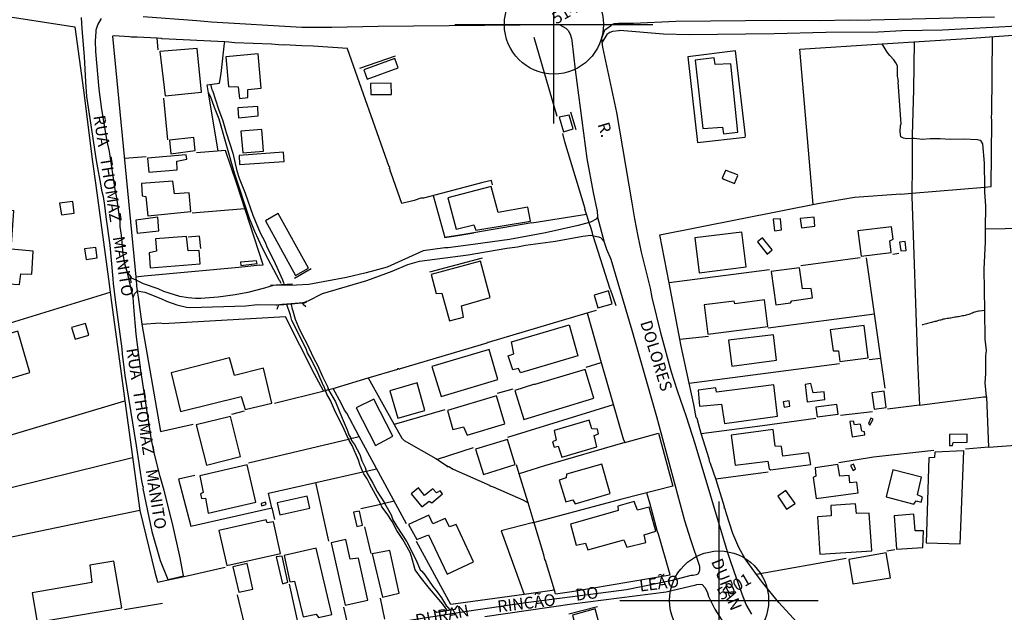
# Model space of a CAD drawing. Units: millimetres. Extents: x 185537 to 187951, y 1668743 to 1671874.
# Drawn here: x 187590 to 187799, y 1671247 to 1671373 of the extents above; entities that cross this region are included whole.
import ezdxf
from ezdxf.enums import TextEntityAlignment as Align

# ---------------------------------------------------------------- set-up
doc = ezdxf.new("R2010")
doc.units = ezdxf.units.MM
doc.header["$PDMODE"] = 34
doc.header["$PDSIZE"] = 21
for name, color, linetype in [('Identificacao', 4, 'Continuous'), ('Pontos', 1, 'Continuous'), ('V-ARROIO', 130, 'Continuous'), ('V-EDIFICACAO', 50, 'Continuous'), ('V-LOTE', 10, 'Continuous'), ('V-NOME_DOS_LOGRADOUROS', 7, 'Continuous'), ('V-PONTE_VIADUTO_PASSARELA', 2, 'Continuous'), ('V-QUADRA', 110, 'Continuous'), ('V-REFERENCIA', 43, 'Continuous'), ('V-RIO', 150, 'Continuous'), ('V-TESTADA', 5, 'Continuous'), ('V-VALETA', 173, 'Continuous')]:
    doc.layers.add(name, color=color, linetype=linetype)
doc.styles.add('cdl', font='romans.shx', dxfattribs={"height": 2.5})

msp = doc.modelspace()

# ---------------------------------------------------------------- linework, layer by layer
at = {"layer": 'Pontos'}
for p in [(187703.65, 1671372.06), (187738.66, 1671249.91)]:
    msp.add_point(p, dxfattribs=at)
at = {"layer": 'V-ARROIO'}
for points in [[(187630.85, 1671359.39), (187631.14, 1671358.23), (187631.28, 1671358.06), (187632.53, 1671354.14), (187633.5, 1671351.67), (187634.21, 1671349.16), (187635.6, 1671344.78), (187636.47, 1671341.03), (187636.93, 1671339.48), (187638.2, 1671336.33), (187639.82, 1671331.67), (187641.41, 1671327.92), (187642.36, 1671326.05), (187642.85, 1671324.81), (187644.26, 1671321.99), (187646.14, 1671317.92), (187646.15, 1671317.91)], [(187645.52, 1671317.81), (187643.06, 1671322.3), (187641.79, 1671324.78), (187640.23, 1671328.14), (187639.15, 1671330.91), (187635.92, 1671340.57), (187632.69, 1671351.98), (187631.69, 1671354.49), (187630.96, 1671356.68), (187630.45, 1671357.58)], [(187655.23, 1671294.47), (187654.9, 1671295.42), (187654.81, 1671295.43), (187653.66, 1671298.09), (187652.23, 1671301.1), (187651.45, 1671302.47), (187651.12, 1671303.29), (187648.1, 1671309.29), (187647.82, 1671310.4), (187647.02, 1671312.69)], [(187647.97, 1671312.72), (187648.17, 1671311.7), (187648.34, 1671311.35), (187648.8, 1671309.61), (187649.51, 1671307.86), (187650.36, 1671306.12), (187651.16, 1671304.72), (187652.78, 1671301.23), (187653.55, 1671299.83), (187654.58, 1671297.39), (187655.69, 1671295.29), (187655.88, 1671294.64), (187655.89, 1671294.61), (187657.34, 1671292.05), (187658.75, 1671288.56), (187659.86, 1671286.12), (187660.21, 1671285.07), (187660.59, 1671284.37), (187660.63, 1671284.25), (187660.74, 1671283.86), (187661.41, 1671283.02), (187662.5, 1671280.91), (187662.97, 1671279.52), (187663.63, 1671278.12), (187663.87, 1671277.33), (187663.98, 1671276.98), (187665.29, 1671274.79), (187666.18, 1671273.04), (187667.72, 1671270.63), (187667.76, 1671270.55), (187669.13, 1671268.06), (187669.54, 1671267.01), (187670.34, 1671265.61), (187672.48, 1671262.34), (187674.45, 1671258.5), (187675.31, 1671256.38), (187675.66, 1671256.11), (187676.31, 1671255.36), (187678.01, 1671252.85), (187678.94, 1671251.74), (187679.82, 1671250.47), (187680.65, 1671249.08), (187680.91, 1671248.74)], [(187660.12, 1671284.13), (187658.94, 1671286.79), (187657.34, 1671289.86), (187656.29, 1671292.34), (187655.5, 1671293.7), (187655.23, 1671294.47)], [(187663.17, 1671277.18), (187662.61, 1671278.53), (187662.26, 1671279.67), (187660.88, 1671282.75), (187660.24, 1671283.86), (187660.12, 1671284.13)], [(187666.94, 1671270.36), (187666.62, 1671271.01), (187664.61, 1671274.56), (187664.08, 1671275.68), (187663.35, 1671276.75), (187663.17, 1671277.18)], [(187680.6, 1671248.43), (187680.14, 1671249.14), (187677.26, 1671252.45), (187675.56, 1671254.57), (187674.21, 1671256.41), (187673.47, 1671259.26), (187673.15, 1671260.09), (187671.66, 1671262.82), (187670.39, 1671264.79), (187669.34, 1671266.69), (187668.3, 1671268.31), (187667.21, 1671269.8), (187666.94, 1671270.36)]]:
    msp.add_lwpolyline(points, dxfattribs=at)
at = {"layer": 'V-EDIFICACAO'}
for points in [[(187620.11, 1671366.34), (187621.23, 1671356.96), (187628.95, 1671357.7), (187628.03, 1671366.97), (187620.11, 1671366.34)], [(187634.14, 1671365.24), (187634.71, 1671358.9), (187636.7, 1671358.89), (187637.03, 1671356.39), (187638.76, 1671356.58), (187638.75, 1671358.28), (187641.62, 1671358.59), (187640.95, 1671365.87), (187634.14, 1671365.24)], [(187663.39, 1671362.46), (187664.05, 1671360.47), (187670.63, 1671362.86), (187669.9, 1671364.85), (187663.39, 1671362.46)], [(187737.87, 1671363.56), (187737.63, 1671365.01), (187733.58, 1671364.51), (187735.2, 1671350.01), (187739.37, 1671350.28), (187739.63, 1671348.9), (187742.64, 1671349.21), (187741.16, 1671363.76), (187737.87, 1671363.56)], [(187664.8, 1671359.57), (187664.84, 1671357.21), (187669.21, 1671357.23), (187669.19, 1671359.66), (187664.8, 1671359.57)], [(187636.68, 1671354.38), (187636.83, 1671352.27), (187640.99, 1671352.67), (187640.86, 1671354.69), (187636.68, 1671354.38)], [(187704.79, 1671352.39), (187705.71, 1671349.31), (187707.74, 1671349.92), (187706.88, 1671352.88), (187704.79, 1671352.39)], [(187637.31, 1671349.45), (187637.72, 1671344.83), (187642.06, 1671345.22), (187641.73, 1671349.8), (187637.31, 1671349.45)], [(187622.14, 1671347.56), (187622.45, 1671344.65), (187627.64, 1671345.32), (187627.35, 1671348.09), (187622.14, 1671347.56)], [(187617.51, 1671343.7), (187617.82, 1671340.77), (187623.8, 1671341.22), (187623.71, 1671343.07), (187625.82, 1671343.48), (187625.68, 1671344.44), (187617.51, 1671343.7)], [(187636.95, 1671344.32), (187636.99, 1671342.39), (187646.45, 1671343.02), (187646.34, 1671345.01), (187636.95, 1671344.32)], [(187582.44, 1671337.3), (187582.01, 1671333.61), (187579.98, 1671333.58), (187579.32, 1671324.4), (187579.97, 1671324.15), (187579.79, 1671320.94), (187580.43, 1671320.59), (187580.12, 1671314.9), (187585.06, 1671314.55), (187585.42, 1671317.24), (187590.35, 1671316.9), (187590.65, 1671319.17), (187592.96, 1671319.13), (187593.3, 1671323.97), (187588.62, 1671324.43), (187589.15, 1671332.56), (187587.16, 1671332.85), (187587.4, 1671336.88), (187582.44, 1671337.3)], [(187616.2, 1671338.34), (187616.39, 1671335.76), (187617.18, 1671335.6), (187617.59, 1671331.53), (187626.66, 1671332.42), (187626.32, 1671336.34), (187623.2, 1671336.14), (187622.87, 1671338.87), (187616.2, 1671338.34)], [(187681.18, 1671335.33), (187682.93, 1671328.68), (187686.69, 1671329.59), (187687.11, 1671328.49), (187698.66, 1671330.33), (187698.15, 1671333.33), (187691.81, 1671332.23), (187690.34, 1671337.75), (187681.18, 1671335.33)], [(187598.87, 1671334.18), (187599.25, 1671331.69), (187601.97, 1671332.06), (187601.68, 1671334.54), (187598.87, 1671334.18)], [(187615.03, 1671330.57), (187615.34, 1671327.85), (187619.92, 1671328.31), (187619.7, 1671331.2), (187615.03, 1671330.57)], [(187645.21, 1671331.97), (187642.55, 1671330.4), (187648.89, 1671318.87), (187651.62, 1671320.43), (187645.21, 1671331.97)], [(187755.88, 1671330.94), (187756.13, 1671328.93), (187758.99, 1671329.29), (187758.81, 1671331.24), (187755.88, 1671330.94)], [(187750.12, 1671330.78), (187750.42, 1671328.33), (187751.92, 1671328.52), (187751.67, 1671330.85), (187750.12, 1671330.78)], [(187768.09, 1671328.28), (187768.8, 1671322.96), (187775.12, 1671323.75), (187774.88, 1671326.18), (187775.57, 1671326.55), (187775.23, 1671329.16), (187768.09, 1671328.28)], [(187619.19, 1671326.6), (187619.43, 1671323.98), (187617.83, 1671323.67), (187618.1, 1671320.47), (187628.66, 1671321.32), (187628.48, 1671324.14), (187626.13, 1671324.08), (187625.79, 1671327.14), (187619.19, 1671326.6)], [(187733.5, 1671326.85), (187734.41, 1671319.41), (187744.4, 1671320.65), (187743.5, 1671328.05), (187733.5, 1671326.85)], [(187747.9, 1671326.86), (187746.82, 1671325.99), (187748.83, 1671323.38), (187749.95, 1671324.26), (187747.9, 1671326.86)], [(187604.17, 1671324.48), (187604.51, 1671322.2), (187606.86, 1671322.58), (187606.53, 1671324.81), (187604.17, 1671324.48)], [(187776.94, 1671325.94), (187777.16, 1671324.04), (187778.29, 1671324.14), (187778.11, 1671326.06), (187776.94, 1671325.94)], [(187637.22, 1671321.65), (187637.27, 1671320.96), (187640.73, 1671321.36), (187640.62, 1671321.97), (187637.22, 1671321.65)], [(187677.62, 1671319.04), (187678.67, 1671315.03), (187679.9, 1671315.08), (187681.49, 1671309.22), (187684.51, 1671309.99), (187684.1, 1671312.44), (187690.15, 1671314.14), (187688.06, 1671321.9), (187677.62, 1671319.04)], [(187749.74, 1671319.67), (187750.66, 1671312.65), (187753.81, 1671313.03), (187754.07, 1671313.49), (187758.46, 1671314.11), (187758.21, 1671316.09), (187756.34, 1671316.01), (187755.7, 1671320.47), (187749.74, 1671319.67)], [(187712.19, 1671314.69), (187712.98, 1671311.95), (187716.02, 1671312.82), (187715.26, 1671315.56), (187712.19, 1671314.69)], [(187742, 1671312.81), (187741.83, 1671313.4), (187735.49, 1671312.64), (187736.28, 1671306.41), (187749, 1671308.05), (187748.32, 1671313.65), (187742, 1671312.81)], [(187601.41, 1671307.81), (187602.18, 1671305.32), (187605.05, 1671306.18), (187604.35, 1671308.67), (187601.41, 1671307.81)], [(187708.72, 1671301.83), (187696.58, 1671298.23), (187696.14, 1671299.12), (187694.94, 1671298.8), (187693.93, 1671301.83), (187695.19, 1671302.21), (187694.69, 1671304.74), (187706.88, 1671308.35), (187708.72, 1671301.83)], [(187762.24, 1671307.3), (187762.82, 1671302.88), (187763.95, 1671302.86), (187764.28, 1671300.59), (187770.28, 1671301.35), (187769.43, 1671308.26), (187762.24, 1671307.3)], [(187576.46, 1671303.05), (187577.44, 1671299.63), (187575.86, 1671298.94), (187577.46, 1671293.78), (187586.44, 1671296.42), (187586.93, 1671296.27), (187587.16, 1671296.64), (187592.59, 1671298.28), (187590.04, 1671307.04), (187576.46, 1671303.05)], [(187740.68, 1671305.14), (187741.37, 1671299.64), (187750.85, 1671300.85), (187750.17, 1671306.29), (187740.68, 1671305.14)], [(187677.78, 1671299.53), (187679.73, 1671293.16), (187691.77, 1671296.79), (187689.9, 1671303.18), (187677.78, 1671299.53)], [(187635.92, 1671297.63), (187634.89, 1671301.37), (187622.52, 1671298.23), (187624.52, 1671290.01), (187637.33, 1671293.16), (187638.21, 1671290.4), (187643.83, 1671291.79), (187642.06, 1671299.21), (187635.92, 1671297.63)], [(187699.6, 1671295.74), (187699.34, 1671295.69), (187695.4, 1671294.44), (187697.27, 1671288.33), (187712.12, 1671292.81), (187710.26, 1671298.93), (187699.6, 1671295.74)], [(187668.86, 1671294.39), (187670.54, 1671288.6), (187676.32, 1671290.24), (187674.66, 1671296.07), (187668.86, 1671294.39)], [(187738.12, 1671294.12), (187738.01, 1671295.02), (187734.22, 1671294.55), (187734.5, 1671291.11), (187739.17, 1671291.56), (187739.8, 1671287.48), (187751.08, 1671289), (187750.26, 1671295.64), (187738.12, 1671294.12)], [(187758.1, 1671295.92), (187756.88, 1671295.71), (187757.33, 1671292.08), (187761.06, 1671292.53), (187760.93, 1671294.16), (187758.63, 1671293.92), (187758.1, 1671295.92)], [(187771.03, 1671293.92), (187771.55, 1671290.49), (187774.1, 1671290.81), (187773.66, 1671294.32), (187771.03, 1671293.92)], [(187661.72, 1671290.78), (187665.87, 1671282.78), (187669.49, 1671284.75), (187665.49, 1671292.58), (187661.72, 1671290.78)], [(187681.07, 1671290.19), (187682.26, 1671286.15), (187684.52, 1671286.77), (187685.25, 1671284.97), (187693.25, 1671287.39), (187691.45, 1671293.31), (187681.07, 1671290.19)], [(187752.28, 1671292.06), (187752.44, 1671290.95), (187753.65, 1671291.1), (187753.54, 1671292.23), (187752.28, 1671292.06)], [(187759.2, 1671290.89), (187759.49, 1671288.84), (187763.92, 1671289.45), (187763.65, 1671291.49), (187759.2, 1671290.89)], [(187627.85, 1671287.14), (187630.02, 1671278.59), (187637.2, 1671280.44), (187635.08, 1671288.96), (187627.85, 1671287.14)], [(187703.68, 1671285.96), (187704.15, 1671283.9), (187703.33, 1671283.56), (187703.68, 1671282.46), (187704.59, 1671282.64), (187705.31, 1671280.31), (187712.72, 1671282.47), (187712.16, 1671284.89), (187713.13, 1671285.25), (187712.88, 1671286.23), (187711.68, 1671286.3), (187711.12, 1671288.14), (187703.68, 1671285.96)], [(187767.36, 1671287.16), (187767.13, 1671287.96), (187766.4, 1671287.85), (187766.85, 1671284.65), (187769.57, 1671285.04), (187769.5, 1671285.68), (187768.91, 1671285.84), (187768.66, 1671287.3), (187767.36, 1671287.16)], [(187770.85, 1671288.57), (187770.34, 1671287.46), (187770.64, 1671287.13), (187771.35, 1671288.4), (187770.85, 1671288.57)], [(187741.23, 1671284.96), (187742.1, 1671278.58), (187749.02, 1671279.44), (187749.26, 1671277.86), (187749.55, 1671277.59), (187758.09, 1671278.79), (187757.72, 1671281.21), (187752.18, 1671280.5), (187751.89, 1671282.56), (187750.53, 1671282.64), (187750.14, 1671286.15), (187741.23, 1671284.96)], [(187787.48, 1671285.14), (187787.54, 1671282.78), (187788.11, 1671282.75), (187788.25, 1671283.4), (187791.22, 1671283.46), (187791.23, 1671285.17), (187787.48, 1671285.14)], [(187687.05, 1671282.03), (187688.73, 1671276.65), (187695.42, 1671278.75), (187693.79, 1671284.08), (187687.05, 1671282.03)], [(187784.41, 1671281.34), (187784.32, 1671280.24), (187783.13, 1671280.19), (187782.56, 1671262.11), (187789.79, 1671261.92), (187790.52, 1671281.65), (187784.41, 1671281.34)], [(187706.29, 1671276.67), (187706.28, 1671275.92), (187704.79, 1671275.46), (187706.16, 1671270.85), (187707.69, 1671271.25), (187708.17, 1671270.4), (187715.61, 1671272.57), (187713.8, 1671278.83), (187706.29, 1671276.67)], [(187759.01, 1671278.07), (187759.19, 1671276.27), (187758.6, 1671276.02), (187759.26, 1671271.51), (187768.17, 1671272.76), (187767.89, 1671275.01), (187766.37, 1671274.88), (187766.24, 1671276.42), (187764.28, 1671276.27), (187763.84, 1671278.78), (187759.01, 1671278.07)], [(187766.5, 1671278.54), (187767.06, 1671277.51), (187767.6, 1671277.85), (187767.16, 1671278.85), (187766.5, 1671278.54)], [(187628.58, 1671276.32), (187629.3, 1671272.83), (187628.71, 1671272.55), (187628.93, 1671271.57), (187629.81, 1671271.62), (187630.34, 1671268.45), (187640.47, 1671270.78), (187638.66, 1671278.71), (187628.58, 1671276.32)], [(187775.48, 1671277.63), (187774.06, 1671271.9), (187779.97, 1671270.37), (187780.47, 1671271.02), (187781.47, 1671270.75), (187781.76, 1671271.85), (187780.69, 1671272.35), (187781.6, 1671276.09), (187775.48, 1671277.63)], [(187673.4, 1671272.53), (187675.65, 1671269.8), (187677.18, 1671270.99), (187677.77, 1671270.62), (187680.02, 1671272.53), (187679.55, 1671273.15), (187678.8, 1671272.78), (187678, 1671273.6), (187676.19, 1671272.21), (187674.95, 1671273.79), (187673.4, 1671272.53)], [(187752.85, 1671273.25), (187751.14, 1671272.06), (187752.95, 1671269.29), (187754.78, 1671270.5), (187752.85, 1671273.25)], [(187641.6, 1671270.51), (187641.69, 1671270.02), (187642.63, 1671270.24), (187642.52, 1671270.74), (187641.6, 1671270.51)], [(187645.01, 1671270.63), (187645.57, 1671268.08), (187651.93, 1671269.52), (187651.36, 1671272.07), (187645.01, 1671270.63)], [(187707.14, 1671266.08), (187708.38, 1671261.67), (187710.33, 1671262.1), (187710.83, 1671260.69), (187718.47, 1671262.8), (187719.11, 1671261.19), (187723.12, 1671262.21), (187722.76, 1671263.85), (187725.29, 1671264.65), (187723.86, 1671269.69), (187721.34, 1671269.1), (187720.68, 1671270.93), (187717.18, 1671269.95), (187717.24, 1671269.03), (187707.14, 1671266.08)], [(187762.38, 1671270.03), (187762.4, 1671267.9), (187759.52, 1671267.68), (187760.03, 1671259.73), (187771.01, 1671260.46), (187770.49, 1671268.45), (187767.8, 1671268.37), (187767.56, 1671270.39), (187762.38, 1671270.03)], [(187661.15, 1671268.61), (187661.86, 1671265.61), (187663.11, 1671265.89), (187662.47, 1671268.89), (187661.15, 1671268.61)], [(187632.62, 1671264.76), (187634.29, 1671257.36), (187645.72, 1671259.87), (187644.25, 1671266.58), (187642.9, 1671266.4), (187642.65, 1671267.05), (187632.62, 1671264.76)], [(187672.86, 1671266.02), (187674.61, 1671262.85), (187677.07, 1671263.81), (187681.02, 1671255.53), (187686.62, 1671258.08), (187682.91, 1671266.04), (187681.53, 1671265.51), (187680.59, 1671267.28), (187677.98, 1671266.18), (187677.17, 1671268.01), (187672.86, 1671266.02)], [(187775.77, 1671267.9), (187776.24, 1671260.82), (187781.89, 1671261.17), (187782.02, 1671264.72), (187780.24, 1671264.7), (187779.95, 1671268.23), (187775.77, 1671267.9)], [(187660.45, 1671258.69), (187659.52, 1671262.86), (187656.45, 1671262.17), (187659.43, 1671248.91), (187664.19, 1671249.97), (187662.25, 1671258.86), (187660.45, 1671258.69)], [(187653.27, 1671261.03), (187646.48, 1671259.44), (187647.69, 1671253.87), (187648.66, 1671253.98), (187650.47, 1671246.43), (187653.29, 1671247.04), (187653.77, 1671246.31), (187656.57, 1671246.94), (187653.27, 1671261.03)], [(187665.15, 1671259.82), (187667.3, 1671250.65), (187670.82, 1671251.48), (187668.85, 1671260.51), (187665.15, 1671259.82)], [(187766.15, 1671258.63), (187767.05, 1671253.41), (187775.02, 1671254.73), (187774.08, 1671260.04), (187766.15, 1671258.63)], [(187610.36, 1671258.25), (187605.31, 1671257.41), (187605.71, 1671253.73), (187593.06, 1671251.56), (187594.09, 1671245.31), (187612.05, 1671248.32), (187610.36, 1671258.25)], [(187646.03, 1671259.28), (187644.8, 1671259.15), (187646.12, 1671253.48), (187647.25, 1671253.78), (187646.03, 1671259.28)], [(187638.66, 1671257.79), (187635.63, 1671257.08), (187636.88, 1671251.65), (187639.86, 1671252.31), (187638.66, 1671257.79)], [(187707.62, 1671246.81), (187711.06, 1671233.8), (187715.96, 1671235.09), (187712.42, 1671248.11), (187707.62, 1671246.81)]]:
    msp.add_lwpolyline(points, close=True, dxfattribs=at)
at = {"layer": 'V-LOTE'}
for points in [[(187791.2, 1671369.08), (187816.64, 1671370.98), (187820.07, 1671371.15), (187820.67, 1671371.25), (187821.69, 1671371.23), (187830.16, 1671371.66), (187837.3, 1671372.28), (187840.03, 1671371.66), (187840.11, 1671371.55), (187847.17, 1671370.25), (187852.7, 1671369.39), (187854.86, 1671369.17), (187859.36, 1671369.01), (187860.38, 1671369.09), (187860.79, 1671368.98), (187862.79, 1671368.9)], [(187615.33, 1671369.42), (187614.07, 1671369.41), (187613.68, 1671369.49), (187610.41, 1671369.66), (187610.19, 1671369.57), (187610.11, 1671369.63)], [(187610.11, 1671369.63), (187615, 1671318.55)], [(187619.58, 1671369.19), (187615.33, 1671369.42)], [(187620.47, 1671369.14), (187619.58, 1671369.19)], [(187619.74, 1671366.68), (187619.58, 1671369.19)], [(187633.91, 1671368.37), (187620.6, 1671369.02), (187620.47, 1671369.14)], [(187704.31, 1671352.57), (187699.44, 1671369.34)], [(187773.26, 1671367.95), (187791.2, 1671369.08)], [(187795, 1671337.59), (187796.34, 1671337.7), (187796.45, 1671351.51), (187796.4, 1671352.57), (187796.47, 1671353.16), (187796.6, 1671369.48)], [(187630.45, 1671357.58), (187630.17, 1671359.3), (187632.79, 1671359.65), (187633.09, 1671361.66), (187633.83, 1671368.14), (187633.91, 1671368.37)], [(187659.91, 1671367.02), (187652.63, 1671367.49), (187650.22, 1671367.53), (187646.5, 1671367.74), (187646.08, 1671367.7), (187643.77, 1671367.88), (187636.01, 1671368.2), (187634.73, 1671368.33), (187633.91, 1671368.37)], [(187690.66, 1671338.06), (187690.4, 1671339.01), (187688.6, 1671338.6), (187676.02, 1671335.27), (187675.42, 1671335.22), (187674.02, 1671334.74), (187671.45, 1671334.11), (187669.18, 1671340.56), (187668.92, 1671341.03), (187669.01, 1671341.28), (187668.83, 1671341.57), (187668.85, 1671341.79), (187668.77, 1671341.92), (187668.7, 1671341.9), (187659.88, 1671366.9), (187659.91, 1671367.02)], [(187742.16, 1671366.46), (187732.04, 1671365.22), (187734.09, 1671347.06)], [(187734.09, 1671347.06), (187744.2, 1671348.2), (187744.3, 1671348.49), (187742.16, 1671366.46)], [(187755.78, 1671366.84), (187773.26, 1671367.95)], [(187758.63, 1671333.93), (187755.78, 1671366.84)], [(187780.04, 1671368.37), (187779.89, 1671358.27), (187779.61, 1671348.62), (187779.61, 1671347.9)], [(187621.84, 1671347.61), (187621, 1671356.42)], [(187632.46, 1671345.24), (187630.45, 1671357.58)], [(187710.21, 1671332.92), (187710.27, 1671332.97), (187705.97, 1671347.22), (187705.51, 1671348.93)], [(187779.61, 1671347.9), (187779.61, 1671341.67), (187779.51, 1671336.27)], [(187617.2, 1671344.01), (187612.6, 1671343.63)], [(187641.29, 1671321.05), (187642.01, 1671321.11), (187636.42, 1671338.27), (187634.04, 1671345.36), (187627.91, 1671344.88)], [(187741.92, 1671338.33), (187742.65, 1671340.08), (187742.57, 1671340.17), (187740.15, 1671341.14), (187740.03, 1671341.12), (187739.34, 1671339.46), (187739.68, 1671339.24), (187741.92, 1671338.33)], [(187779.51, 1671336.27), (187795, 1671337.59)], [(187678.07, 1671335.81), (187680.51, 1671326.87), (187683.68, 1671327.4)], [(187726.1, 1671327.44), (187759.94, 1671334.19), (187767.34, 1671335.42), (187777.16, 1671336.16), (187777.22, 1671336.08), (187779.51, 1671336.27)], [(187779.51, 1671336.27), (187779.5, 1671335.57), (187780.74, 1671300.69), (187781.17, 1671291.33)], [(187626.96, 1671332.14), (187638.11, 1671333.07)], [(187698.95, 1671329.98), (187710.54, 1671331.88)], [(187710.54, 1671331.88), (187710.21, 1671332.92)], [(187711.05, 1671330.26), (187710.54, 1671331.88)], [(187711.11, 1671330.07), (187711.05, 1671330.26)], [(187711.14, 1671329.98), (187711.11, 1671330.07)], [(187711.52, 1671328.78), (187711.14, 1671329.98)], [(187628.78, 1671324.6), (187628.5, 1671327.16), (187626.16, 1671326.97)], [(187683.68, 1671327.4), (187686.68, 1671327.89)], [(187711.82, 1671327.84), (187711.52, 1671328.78)], [(187711.99, 1671327.28), (187711.82, 1671327.84)], [(187715.57, 1671315.95), (187711.99, 1671327.28)], [(187728.05, 1671317.31), (187726.1, 1671327.44)], [(187768.55, 1671322.56), (187755.97, 1671320.86)], [(187772.95, 1671301.29), (187769.92, 1671322.59)], [(187775.5, 1671323.38), (187776.79, 1671323.58)], [(187636.89, 1671320.55), (187616.81, 1671318.69)], [(187616.81, 1671318.69), (187615, 1671318.52)], [(187615, 1671318.55), (187615, 1671318.53)], [(187615, 1671318.53), (187615, 1671318.52)], [(187615, 1671318.52), (187615.02, 1671318.37)], [(187749.34, 1671320.04), (187728.05, 1671317.31)], [(187615.02, 1671318.37), (187615.07, 1671317.85)], [(187615.07, 1671317.85), (187615.16, 1671316.89)], [(187615.16, 1671316.89), (187615.19, 1671316.53)], [(187615.19, 1671316.53), (187615.23, 1671316.13)], [(187730.65, 1671303.86), (187728.05, 1671317.31)], [(187571.86, 1671303.68), (187609.61, 1671315.33)], [(187615.23, 1671316.13), (187615.31, 1671315.54)], [(187615.31, 1671315.54), (187615.44, 1671314.67)], [(187615.44, 1671314.67), (187615.5, 1671314.26)], [(187615.5, 1671314.26), (187616.32, 1671308.52)], [(187654.81, 1671294.37), (187652.83, 1671298.09), (187646.77, 1671310.04), (187620.86, 1671308.61), (187620.16, 1671308.7), (187616.33, 1671308.48)], [(187664.31, 1671297.13), (187670.56, 1671299), (187670.59, 1671299.12), (187670.75, 1671299.1), (187670.83, 1671298.95), (187671.12, 1671299.15), (187689.49, 1671304.58), (187689.56, 1671304.73), (187689.79, 1671304.67), (187710.67, 1671310.9)], [(187710.67, 1671310.9), (187712.66, 1671311.49)], [(187710.67, 1671310.9), (187713.7, 1671300.39)], [(187771.62, 1671310.63), (187749.09, 1671307.68)], [(187616.32, 1671308.52), (187620.28, 1671285.77)], [(187736.39, 1671305.88), (187730.38, 1671305.26)], [(187732.34, 1671296.03), (187730.65, 1671303.86)], [(187710.46, 1671299.41), (187713.7, 1671300.39)], [(187713.7, 1671300.39), (187718.36, 1671284.21)], [(187732.34, 1671296.03), (187764.16, 1671300.15)], [(187770.48, 1671301.03), (187772.95, 1671301.29)], [(187773.85, 1671294.96), (187772.95, 1671301.29)], [(187656.83, 1671294.88), (187664.31, 1671297.13)], [(187664.31, 1671297.13), (187669.78, 1671287.26)], [(187733.33, 1671291.48), (187732.34, 1671296.03)], [(187644.44, 1671291.74), (187655.23, 1671294.47)], [(187655.23, 1671294.47), (187655.88, 1671294.64)], [(187655.88, 1671294.64), (187656.83, 1671294.88)], [(187662.4, 1671284.67), (187659.73, 1671289.61), (187659.26, 1671290.28), (187658.62, 1671291.64), (187656.83, 1671294.88)], [(187694.95, 1671294.73), (187691.63, 1671293.79)], [(187579.38, 1671282.3), (187612.71, 1671292.27)], [(187693.92, 1671284.55), (187716.26, 1671291.48)], [(187734.41, 1671286.85), (187733.99, 1671288.48), (187733.82, 1671288.75), (187733.33, 1671291.48)], [(187781.17, 1671291.33), (187774.38, 1671290.48)], [(187781.17, 1671291.33), (187794.68, 1671293.08), (187795.36, 1671293.1)], [(187795.36, 1671293.1), (187795.75, 1671282.43)], [(187638.03, 1671290.04), (187635.34, 1671289.34)], [(187680.53, 1671290.37), (187669.78, 1671287.26)], [(187764.4, 1671289.23), (187771.19, 1671290.02)], [(187620.28, 1671285.77), (187627.16, 1671287.34)], [(187669.78, 1671287.26), (187671.4, 1671284.34), (187671.9, 1671283.85), (187678.59, 1671280.01), (187680.92, 1671278.55), (187681.05, 1671278.31), (187681.35, 1671278.31), (187682.31, 1671277.74), (187690.11, 1671274.29), (187690.08, 1671274.21), (187690.75, 1671273.99), (187697.04, 1671271.23), (187698.17, 1671270.63)], [(187734.88, 1671285.35), (187747.89, 1671287.02), (187759.18, 1671288.57)], [(187718.69, 1671283.39), (187725.82, 1671285.38)], [(187725.82, 1671285.38), (187728.83, 1671274.19)], [(187734.88, 1671285.35), (187734.41, 1671286.85)], [(187736.54, 1671279.99), (187734.88, 1671285.35)], [(187638.95, 1671279.13), (187660.12, 1671284.13)], [(187660.12, 1671284.13), (187660.63, 1671284.25)], [(187660.63, 1671284.25), (187662.4, 1671284.67)], [(187672.39, 1671266.17), (187662.4, 1671284.67)], [(187718.69, 1671283.39), (187701.68, 1671278.47), (187696.31, 1671276.77)], [(187718.36, 1671284.21), (187718.69, 1671283.39)], [(187795.75, 1671282.43), (187806.29, 1671283.21), (187812.42, 1671283.8)], [(187686.51, 1671282.29), (187678.88, 1671279.83)], [(187784.16, 1671281.73), (187771.37, 1671280.31), (187764.06, 1671279.14)], [(187795.75, 1671282.43), (187790.9, 1671282)], [(187614.36, 1671280.15), (187582.84, 1671272.39)], [(187744.16, 1671258.73), (187742.87, 1671261.13), (187741.6, 1671264.12), (187740.16, 1671268.53), (187739.93, 1671269.45), (187739.74, 1671269.48), (187739.78, 1671269.77), (187738.04, 1671275.52), (187736.87, 1671279), (187736.71, 1671279.23), (187736.54, 1671279.99)], [(187653.2, 1671274.95), (187663.17, 1671277.18)], [(187663.17, 1671277.18), (187663.87, 1671277.33)], [(187663.87, 1671277.33), (187666.09, 1671277.83)], [(187696.31, 1671276.77), (187695.73, 1671278.69)], [(187698.17, 1671270.63), (187696.31, 1671276.77)], [(187749.08, 1671277.13), (187738.01, 1671275.61)], [(187627.57, 1671276.44), (187624.05, 1671275.61), (187626.7, 1671265.65), (187643.86, 1671269.55)], [(187643.86, 1671269.55), (187643.18, 1671272.71), (187653.2, 1671274.95)], [(187655.95, 1671262.49), (187653.2, 1671274.95)], [(187728.83, 1671274.19), (187718.04, 1671271.38), (187699.56, 1671266.42), (187699.45, 1671266.41)], [(187724.05, 1671270.31), (187723.38, 1671272.77)], [(187666.94, 1671270.36), (187667.76, 1671270.55)], [(187667.76, 1671270.55), (187669.77, 1671271.02)], [(187699.45, 1671266.41), (187698.17, 1671270.63)], [(187615.89, 1671268.99), (187585.54, 1671262.7)], [(187643.86, 1671269.55), (187644.41, 1671267.06)], [(187662.74, 1671269.39), (187666.94, 1671270.36)], [(187699.45, 1671266.41), (187699.04, 1671266.36), (187692.44, 1671264.71), (187697.34, 1671251.21)], [(187703.77, 1671252.09), (187701.86, 1671258.38), (187701.72, 1671258.58), (187701.5, 1671259.63), (187699.45, 1671266.41)], [(187664.91, 1671259.91), (187663.6, 1671265.56)], [(187704, 1671251.33), (187707.45, 1671251.83), (187728.32, 1671255.36), (187725.84, 1671263.99), (187725.64, 1671264.49)], [(187681.77, 1671249.08), (187674.51, 1671262.44)], [(187775.94, 1671260.64), (187774.23, 1671260.39)], [(187746.59, 1671255.43), (187744.16, 1671258.73)], [(187765.59, 1671258.82), (187746.59, 1671255.43)], [(187619.62, 1671253.82), (187625.95, 1671255.11), (187633.94, 1671256.95)], [(187747.85, 1671253.72), (187746.59, 1671255.43)], [(187827.65, 1671197.74), (187807.91, 1671210.89), (187807.31, 1671211.21), (187794.36, 1671219.89), (187781.71, 1671227.8), (187781.58, 1671227.78), (187781.58, 1671228.07), (187781.28, 1671228.06), (187757.44, 1671242.83), (187751.33, 1671249.46), (187747.85, 1671253.72)], [(187647.53, 1671253.34), (187650.11, 1671241.88)], [(187703.77, 1671252.09), (187697.34, 1671251.21)], [(187704, 1671251.33), (187703.77, 1671252.09)], [(187639.62, 1671238.37), (187636.59, 1671251.11)], [(187667.81, 1671245.94), (187666.87, 1671250.43)], [(187697.34, 1671251.21), (187681.77, 1671249.08)], [(187612.63, 1671248.01), (187620.69, 1671249.36)], [(187659.07, 1671248.5), (187660.06, 1671244.16)]]:
    msp.add_lwpolyline(points, dxfattribs=at)
at = {"layer": 'V-PONTE_VIADUTO_PASSARELA'}
for points in [[(187643.56, 1671316.82), (187648.22, 1671317.06)], [(187645.3, 1671312.59), (187644.9, 1671311.66)], [(187645.3, 1671312.59), (187646.44, 1671312.69)], [(187646.44, 1671312.69), (187646.99, 1671312.74)], [(187646.99, 1671312.74), (187647.02, 1671312.74)], [(187647.02, 1671312.74), (187647.97, 1671312.82)], [(187647.97, 1671312.82), (187650.21, 1671313.02)], [(187650.21, 1671313.02), (187650.79, 1671313.07), (187650.92, 1671313.13)], [(187650.21, 1671313.02), (187650.53, 1671312.74)], [(187650.53, 1671312.74), (187651.05, 1671312.26)], [(187650.92, 1671313.13), (187651.05, 1671313.18)], [(187651.05, 1671313.18), (187651.29, 1671313.29)], [(187678.12, 1671247.94), (187678.76, 1671247.47), (187682.7, 1671248.1), (187683.27, 1671248.86)]]:
    msp.add_lwpolyline(points, dxfattribs=at)
at = {"layer": 'V-QUADRA'}
for points in [[(187603.43, 1671373.57), (187603.62, 1671371.19), (187604.08, 1671365.28), (187604.33, 1671359.95), (187604.6, 1671356.82), (187606.65, 1671343.24), (187607.71, 1671337.45), (187607.75, 1671336.92), (187608.08, 1671335.6), (187608.41, 1671333.67), (187608.66, 1671331.26), (187609.51, 1671325.29), (187610.13, 1671318.15), (187610.22, 1671317.17), (187610.68, 1671313.71), (187612.08, 1671303.27), (187612.11, 1671302.24), (187612.67, 1671297.62), (187615.1, 1671282.77), (187616.15, 1671275.71), (187616.43, 1671274.31), (187616.57, 1671273.94), (187616.55, 1671273.64), (187618.44, 1671264.57), (187620.2, 1671258.42), (187621.82, 1671254.35), (187623.41, 1671254.71), (187625.17, 1671255.11), (187624.43, 1671258.95), (187622.78, 1671266.22), (187621.06, 1671273.23), (187620.2, 1671276.22), (187619.01, 1671280.92), (187618.33, 1671284.02), (187616.09, 1671298.66), (187615.09, 1671306.43), (187614.59, 1671312.18), (187614.49, 1671314.15)], [(187614.49, 1671314.18), (187613.29, 1671319.44), (187612.71, 1671321.29), (187612.33, 1671323.45), (187612, 1671327.43), (187611.74, 1671329.22), (187611.7, 1671330.3), (187610.98, 1671335.3), (187610.65, 1671337.06), (187609.43, 1671345.17), (187608.98, 1671347.36), (187607.83, 1671354.05), (187607.23, 1671358.36), (187606.56, 1671366.36), (187606.49, 1671368.58), (187606.63, 1671370.51), (187606.66, 1671370.96), (187606.97, 1671372.04), (187607.73, 1671373.38)], [(187616.58, 1671373.79), (187627.93, 1671372.92), (187631.04, 1671372.61), (187650.19, 1671371.52), (187656.55, 1671371.5), (187666.41, 1671371.69), (187704.02, 1671372.09), (187704.52, 1671372.05), (187704.92, 1671372.01), (187706.16, 1671371.33), (187706.68, 1671370.77), (187707.11, 1671370.04), (187707.37, 1671369.12), (187707.43, 1671368.65), (187708.15, 1671362.47), (187710.65, 1671343.65), (187711.95, 1671336.46), (187712.74, 1671332.79), (187712.79, 1671332.57), (187712.86, 1671331.21), (187714.3, 1671325.91), (187714.82, 1671324.44), (187715.72, 1671322.27), (187720.16, 1671307.24), (187725.38, 1671288.91), (187731.31, 1671266.9), (187732.58, 1671262.82), (187734.52, 1671257.21), (187734.48, 1671256.48), (187734.46, 1671255.96), (187734.17, 1671255.53), (187733.81, 1671255.34), (187733.18, 1671255.21), (187733.09, 1671255.19), (187732.65, 1671255.19), (187728.71, 1671254.15), (187719.05, 1671252.2), (187697.19, 1671249.33), (187685.18, 1671247.56), (187664.03, 1671244.24)], [(187745.58, 1671247.01), (187744.39, 1671249.09), (187743.76, 1671250.67), (187742.44, 1671254.45), (187741.09, 1671258.31), (187740.42, 1671260.22), (187733.63, 1671283.13), (187731.78, 1671288.88), (187729.85, 1671294.37), (187728.57, 1671298.37), (187726.4, 1671306.41), (187724.51, 1671314.21), (187724.11, 1671316.15), (187722.2, 1671323.76), (187721.53, 1671327.17), (187720.81, 1671330.87), (187720.24, 1671334.24), (187716.97, 1671353.44), (187714.05, 1671367.26), (187713.9, 1671368.36), (187713.86, 1671368.65), (187713.78, 1671369.19), (187714.44, 1671370.96), (187715.86, 1671371.97), (187715.86, 1671372.06), (187716.49, 1671372.29), (187717.34, 1671372.38), (187717.38, 1671372.38), (187720.53, 1671372.39), (187729.48, 1671372.8), (187751.6, 1671372.97), (187760.08, 1671372.9), (187766.27, 1671373.06), (187767.93, 1671373.03), (187797.05, 1671373.69)], [(187688.99, 1671246.54), (187707.49, 1671249.23), (187727.47, 1671251.73), (187733.72, 1671253.22), (187733.95, 1671253.28), (187734.49, 1671253.34), (187735.11, 1671253.28), (187735.67, 1671252.7), (187735.74, 1671252.63), (187736.19, 1671251.55), (187736.42, 1671250.73), (187737.74, 1671248.1), (187739.57, 1671245.17)]]:
    msp.add_lwpolyline(points, dxfattribs=at)
at = {"layer": 'V-REFERENCIA'}
for p, q in [((187712.72, 1671330.89), (187712.86, 1671331.21)), ((187613.29, 1671319.44), (187614.01, 1671318.47))]:
    msp.add_line(p, q, dxfattribs=at)
for points in [[(187928.48, 1671379.79), (187919.96, 1671379.09), (187884.03, 1671377.71), (187874.61, 1671376.35), (187867.73, 1671376.16), (187846.3, 1671374.57), (187846.27, 1671374.42), (187825.65, 1671372.83), (187825.11, 1671372.66), (187816.22, 1671372.16), (187801.95, 1671371.72), (187786.01, 1671370.84), (187777.41, 1671370.73), (187772.36, 1671370.47), (187761.28, 1671370.41), (187750.36, 1671370.09), (187732.33, 1671369.88), (187726.85, 1671370.04), (187717.6, 1671370.77), (187717.45, 1671370.75)], [(187717.45, 1671370.75), (187716.05, 1671370.58), (187715.54, 1671370.41), (187714.85, 1671369.96), (187713.9, 1671368.36)], [(187711.11, 1671330.07), (187708.81, 1671329.44), (187701.86, 1671327.87), (187694.27, 1671326.48), (187687.01, 1671325.46), (187681.23, 1671324.74), (187680.56, 1671324.74), (187675.96, 1671324.05), (187668.28, 1671320.58), (187663.89, 1671319.41), (187659.66, 1671318.43), (187651.69, 1671316.94), (187649.07, 1671316.8), (187644.12, 1671316.71), (187642.32, 1671316.14), (187638.76, 1671315.22), (187636.12, 1671314.71), (187632.5, 1671314.27), (187628.79, 1671313.98), (187627.68, 1671313.98), (187626.16, 1671314.1), (187624.39, 1671314.37), (187620.98, 1671315.44), (187619.78, 1671316.03), (187616.67, 1671317.08)], [(187711.38, 1671330.14), (187711.11, 1671330.07)], [(187712.72, 1671330.89), (187711.38, 1671330.14)], [(187651.29, 1671313.38), (187651.53, 1671313.46), (187654.63, 1671315), (187663.99, 1671317.79), (187669.39, 1671319.73), (187672.72, 1671321.16), (187675.15, 1671321.89), (187685.49, 1671323.22), (187693.67, 1671324.64), (187695.94, 1671324.91), (187697.61, 1671325.24), (187703.97, 1671326.14), (187709.76, 1671327.18), (187711.51, 1671327.37), (187711.99, 1671327.28)], [(187711.99, 1671327.28), (187712.08, 1671327.26)], [(187712.08, 1671327.26), (187713.1, 1671327.05), (187713.54, 1671326.87), (187714.19, 1671326.21), (187714.3, 1671325.91)], [(187615.07, 1671317.85), (187614.14, 1671318.3), (187614.01, 1671318.47)], [(187616.67, 1671317.08), (187615.07, 1671317.85)], [(187614.49, 1671314.15), (187614.49, 1671314.18), (187614.72, 1671314.94), (187615.31, 1671315.54)], [(187615.31, 1671315.54), (187615.33, 1671315.56), (187616.52, 1671315.36)], [(187616.52, 1671315.36), (187616.96, 1671315.28), (187620.33, 1671313.96), (187621.52, 1671313.38), (187623.72, 1671312.65), (187625.74, 1671312.14), (187626.63, 1671312.03), (187638.35, 1671312.43), (187640.85, 1671312.67), (187644.68, 1671312.63), (187644.89, 1671312.65)], [(187644.89, 1671312.65), (187644.9, 1671312.65)], [(187644.9, 1671312.65), (187646.08, 1671312.75)], [(187646.08, 1671312.75), (187647.02, 1671312.83)], [(187647.02, 1671312.83), (187647.09, 1671312.84)], [(187647.09, 1671312.84), (187647.97, 1671312.92)], [(187647.97, 1671312.92), (187650.52, 1671313.14), (187650.99, 1671313.29)], [(187650.99, 1671313.29), (187651.29, 1671313.38)]]:
    msp.add_lwpolyline(points, dxfattribs=at)
at = {"layer": 'V-RIO'}
for points in [[(187645.7, 1671317.46), (187645.62, 1671317.64), (187645.52, 1671317.81)], [(187645.83, 1671317.16), (187645.7, 1671317.46)], [(187645.84, 1671317.13), (187645.83, 1671317.16)], [(187646.15, 1671317.91), (187646.4, 1671317.16)], [(187680.79, 1671248.15), (187680.6, 1671248.43)], [(187680.94, 1671247.92), (187680.79, 1671248.15)], [(187680.91, 1671248.74), (187681, 1671248.63)], [(187681, 1671247.83), (187680.94, 1671247.92)], [(187681, 1671248.63), (187681.12, 1671248.48)], [(187681.12, 1671248.48), (187681.56, 1671247.92)]]:
    msp.add_lwpolyline(points, dxfattribs=at)
at = {"layer": 'V-TESTADA'}
for points in [[(187580.58, 1671374.91), (187602.13, 1671371.57), (187603.95, 1671358.17), (187605.83, 1671342.95), (187606.59, 1671337.95), (187609.24, 1671318.08)], [(187791.2, 1671369.08), (187816.64, 1671370.98), (187820.07, 1671371.15), (187820.67, 1671371.25), (187821.69, 1671371.23), (187830.16, 1671371.66), (187837.3, 1671372.28), (187840.03, 1671371.66), (187840.11, 1671371.55), (187847.17, 1671370.25), (187852.7, 1671369.39), (187854.86, 1671369.17), (187859.36, 1671369.01), (187860.38, 1671369.09), (187860.79, 1671368.98), (187862.79, 1671368.9)], [(187615.33, 1671369.42), (187614.07, 1671369.41), (187613.68, 1671369.49), (187610.41, 1671369.66), (187610.19, 1671369.57), (187610.11, 1671369.63)], [(187610.11, 1671369.63), (187615, 1671318.55)], [(187619.58, 1671369.19), (187615.33, 1671369.42)], [(187620.47, 1671369.14), (187619.58, 1671369.19)], [(187633.91, 1671368.37), (187620.6, 1671369.02), (187620.47, 1671369.14)], [(187704.31, 1671352.57), (187699.44, 1671369.34)], [(187773.26, 1671367.95), (187791.2, 1671369.08)], [(187659.91, 1671367.02), (187652.63, 1671367.49), (187650.22, 1671367.53), (187646.5, 1671367.74), (187646.08, 1671367.7), (187643.77, 1671367.88), (187636.01, 1671368.2), (187634.73, 1671368.33), (187633.91, 1671368.37)], [(187742.16, 1671366.46), (187732.04, 1671365.22), (187734.09, 1671347.06)], [(187755.78, 1671366.84), (187773.26, 1671367.95)], [(187662.53, 1671362.81), (187670.11, 1671365.46)], [(187708.35, 1671349.72), (187707.21, 1671353.51)], [(187710.21, 1671332.92), (187710.27, 1671332.97), (187705.97, 1671347.22), (187705.51, 1671348.93)], [(187698.95, 1671329.98), (187710.54, 1671331.88)], [(187710.54, 1671331.88), (187710.21, 1671332.92)], [(187711.05, 1671330.26), (187710.54, 1671331.88)], [(187698.95, 1671329.98), (187686.68, 1671327.89)], [(187711.11, 1671330.07), (187711.05, 1671330.26)], [(187711.14, 1671329.98), (187711.11, 1671330.07)], [(187711.52, 1671328.78), (187711.14, 1671329.98)], [(187683.68, 1671327.4), (187680.52, 1671326.87)], [(187686.65, 1671327.89), (187683.68, 1671327.4)], [(187711.82, 1671327.84), (187711.52, 1671328.78)], [(187711.99, 1671327.28), (187711.82, 1671327.84)], [(187715.57, 1671315.95), (187711.99, 1671327.28)], [(187728.05, 1671317.31), (187726.1, 1671327.44)], [(187641.29, 1671321.05), (187636.86, 1671320.55)], [(187688.44, 1671322.49), (187677.26, 1671319.52)], [(187615, 1671318.55), (187615, 1671318.53)], [(187615, 1671318.53), (187615, 1671318.52)], [(187615, 1671318.52), (187615.02, 1671318.37)], [(187652.17, 1671320.22), (187648.69, 1671318.2)], [(187609.24, 1671318.08), (187609.61, 1671315.33)], [(187615.02, 1671318.37), (187615.07, 1671317.85)], [(187615.07, 1671317.85), (187615.16, 1671316.89)], [(187615.16, 1671316.89), (187615.19, 1671316.53)], [(187615.19, 1671316.53), (187615.23, 1671316.13)], [(187730.65, 1671303.86), (187728.05, 1671317.31)], [(187609.61, 1671315.33), (187609.84, 1671313.61)], [(187615.23, 1671316.13), (187615.31, 1671315.54)], [(187615.31, 1671315.54), (187615.44, 1671314.67)], [(187615.44, 1671314.67), (187615.5, 1671314.26)], [(187615.5, 1671314.26), (187616.32, 1671308.52)], [(187715.57, 1671315.95), (187716.77, 1671312.5)], [(187609.84, 1671313.61), (187611.77, 1671299.13), (187612.71, 1671292.27)], [(187710.67, 1671310.9), (187713.7, 1671300.39)], [(187616.32, 1671308.52), (187620.28, 1671285.77)], [(187732.34, 1671296.03), (187730.65, 1671303.86)], [(187713.7, 1671300.39), (187718.36, 1671284.21)], [(187733.33, 1671291.48), (187732.34, 1671296.03)], [(187612.71, 1671292.27), (187615.89, 1671268.99)], [(187734.41, 1671286.85), (187733.99, 1671288.48), (187733.82, 1671288.75), (187733.33, 1671291.48)], [(187725.82, 1671285.38), (187728.83, 1671274.19)], [(187734.88, 1671285.35), (187734.41, 1671286.85)], [(187736.54, 1671279.99), (187734.88, 1671285.35)], [(187718.36, 1671284.21), (187718.69, 1671283.39)], [(187744.16, 1671258.73), (187742.87, 1671261.13), (187741.6, 1671264.12), (187740.16, 1671268.53), (187739.93, 1671269.45), (187739.74, 1671269.48), (187739.78, 1671269.77), (187738.04, 1671275.52), (187736.87, 1671279), (187736.71, 1671279.23), (187736.54, 1671279.99)], [(187724.05, 1671270.31), (187723.38, 1671272.77)], [(187615.89, 1671268.99), (187619.07, 1671255.93), (187619.6, 1671253.89)], [(187725.64, 1671264.49), (187724.05, 1671270.32)], [(187704, 1671251.33), (187707.45, 1671251.83), (187728.32, 1671255.36), (187725.84, 1671263.99), (187725.64, 1671264.49)], [(187746.59, 1671255.43), (187744.16, 1671258.73)], [(187747.85, 1671253.72), (187746.59, 1671255.43)], [(187827.65, 1671197.74), (187807.91, 1671210.89), (187807.31, 1671211.21), (187794.36, 1671219.89), (187781.71, 1671227.8), (187781.58, 1671227.78), (187781.58, 1671228.07), (187781.28, 1671228.06), (187757.44, 1671242.83), (187751.33, 1671249.46), (187747.85, 1671253.72)], [(187703.77, 1671252.09), (187697.34, 1671251.21)], [(187697.34, 1671251.21), (187681.77, 1671249.08)], [(187706.85, 1671247.07), (187712.88, 1671248.66)]]:
    msp.add_lwpolyline(points, dxfattribs=at)
at = {"layer": 'V-VALETA'}
for points in [[(187779.61, 1671347.9), (187778.49, 1671347.84), (187777.79, 1671347.95), (187777.21, 1671348.27), (187777.02, 1671349.28), (187777.09, 1671350.68), (187777.29, 1671351.01), (187776.64, 1671359.82), (187776.7, 1671360), (187776.48, 1671361.12), (187776.45, 1671363.31), (187776.15, 1671363.92), (187775.71, 1671364.55), (187774.85, 1671365.48), (187774.28, 1671366.23), (187773.26, 1671367.95)], [(187795, 1671337.59), (187794.93, 1671342.64), (187794.57, 1671346.74), (187794.22, 1671347.33), (187794.01, 1671347.49), (187793.47, 1671347.62), (187790.58, 1671347.74), (187787.72, 1671347.69), (187785.56, 1671347.81), (187783.41, 1671347.81), (187781.79, 1671347.71), (187780.01, 1671347.92), (187779.61, 1671347.9)], [(187795.15, 1671328.71), (187795.2, 1671333.61), (187795.01, 1671336.48), (187795, 1671337.59)], [(187795.15, 1671328.71), (187803.48, 1671328.86), (187813.09, 1671328.58), (187814.97, 1671328.42), (187815.86, 1671328.67)], [(187794.99, 1671311.41), (187794.87, 1671320.18), (187795.12, 1671325.96), (187795.15, 1671328.71)], [(187794.99, 1671311.41), (187793.9, 1671311.3), (187793.78, 1671311.35), (187793.72, 1671311.31), (187793.67, 1671311.29), (187793.63, 1671311.27), (187793.37, 1671311.21), (187793.12, 1671311.11), (187792.86, 1671311.05), (187792.61, 1671310.96), (187792.36, 1671310.86), (187792.1, 1671310.77), (187791.85, 1671310.67), (187791.6, 1671310.57), (187791.34, 1671310.51), (187791.06, 1671310.42), (187790.8, 1671310.35), (187790.52, 1671310.29), (187790.26, 1671310.26), (187789.98, 1671310.19), (187789.72, 1671310.14), (187789.44, 1671310.1), (187789.18, 1671310.05), (187788.9, 1671310), (187788.64, 1671309.97), (187788.36, 1671309.94), (187788.1, 1671309.88), (187787.82, 1671309.81), (187787.56, 1671309.78), (187787.28, 1671309.73), (187787.02, 1671309.69), (187786.74, 1671309.64), (187786.48, 1671309.6), (187786.2, 1671309.56), (187785.95, 1671309.46), (187785.69, 1671309.4), (187785.44, 1671309.34), (187785.18, 1671309.29), (187784.93, 1671309.21), (187784.68, 1671309.11), (187784.42, 1671309.08), (187784.17, 1671309.02), (187783.91, 1671308.92), (187783.66, 1671308.86), (187783.41, 1671308.8), (187783.15, 1671308.73), (187782.87, 1671308.67), (187782.61, 1671308.61), (187782.33, 1671308.51), (187782.07, 1671308.43), (187781.79, 1671308.35), (187781.7, 1671308.32)], [(187795.36, 1671293.1), (187795.04, 1671296.1), (187795.2, 1671297.96), (187795.18, 1671301.83), (187795.36, 1671302.94), (187795.07, 1671305.34), (187794.99, 1671311.41)]]:
    msp.add_lwpolyline(points, dxfattribs=at)

# ---------------------------------------------------------------- texts
at = {"layer": 'Identificacao', "style": 'cdl'}
for tag, p, s in [('5148', (187704.15, 1671372.06), '5148'), ('5001', (187739.16, 1671249.91), '5001')]:
    msp.add_attdef(tag, p, s, height=2.5, rotation=30, dxfattribs=at)
at = {"layer": 'V-NOME_DOS_LOGRADOUROS'}
for s, rotation, p in [('RUA   THOMAZ    MANITO', 279.0352, (187605.25, 1671352.52)), ('R.', 287, (187712.14, 1671350.68)), ('DOLORES', 287, (187721.16, 1671308.65)), ('RUA   THOMAZ    MANITO', 279.0352, (187612.24, 1671303.14)), ('DURAN', 292, (187736.22, 1671257.91)), ('LEÃO', 7, (187722.01, 1671251.02)), ('RINCÃO', 7, (187691.92, 1671246.6)), ('DO', 7, (187708.47, 1671249.07)), ('DURAN', 11, (187674.71, 1671243.68))]:
    msp.add_text(s, height=2.5, rotation=rotation, dxfattribs=at).set_placement(p, align=Align.BOTTOM_LEFT)

doc.saveas('drawing.dxf')
